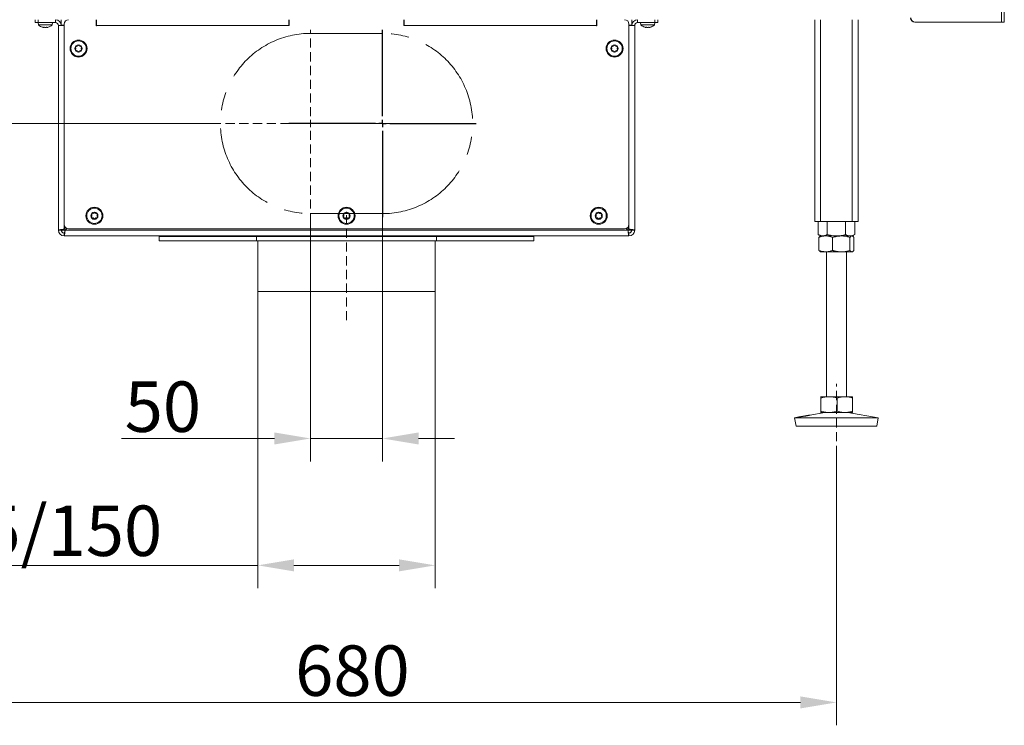
# Model space of a CAD drawing. Extents: x 12128 to 14707, y -1419 to 1551.
# Drawn here: x 12541 to 13225, y -278 to 212 of the extents above; entities that cross this region are included whole.
import ezdxf

# ---------------------------------------------------------------- set-up
doc = ezdxf.new("R2010")
doc.units = 0
doc.header["$LTSCALE"] = 5
doc.linetypes.add('CENTERX2', pattern=[20.32, 12.7, -2.54, 2.54, -2.54])
doc.linetypes.add('HIDDEN', pattern=[1.905, 1.27, -0.635])
doc.layers.add('LAYER15', color=5, linetype='Continuous')
doc.layers.add('SLD-0', color=7, linetype='Continuous')
doc.styles.add('Brunner 2014', font='arial.ttf', dxfattribs={"height": 35})
doc.dimstyles.new('Brunner 2014', dxfattribs={"dimscale": 5, "dimtxt": 35, "dimasz": 5, "dimexe": 3.175, "dimexo": 0, "dimgap": 0.762, "dimtad": 1, "dimdec": 0, "dimrnd": 1e-08, "dimtxsty": 'Brunner 2014', "dimcen": 0.09, "dimdle": 10, "dimclrd": 7, "dimclre": 7, "dimclrt": 7, "dimadec": 1, "dimazin": 2, "dimtfac": 0.666667, "dimtdec": 0, "dimtmove": 0, "dimatfit": 3, "dimldrblk": 'Filled-1', "dimfxl": 1, "dimtolj": 1, "dimlwd": 5, "dimlwe": 5, "dimarcsym": 0})

# ---------------------------------------------------------------- blocks, each defined once
blk = doc.blocks.new('*D94')
at = {"layer": 'Defpoints', "color": 0, "linetype": 'HIDDEN', "lineweight": 5, "transparency": 16777216}
for p in [(12743.09, 74.66), (12793.09, 74.66), (12793.09, -78.84)]:
    blk.add_point(p, dxfattribs=at)
at = {"layer": 'SLD-0', "color": 7, "linetype": 'Continuous', "lineweight": 5, "transparency": 16777216}
for p, q in [((12743.09, 74.66), (12743.09, -94.72)), ((12793.09, 74.66), (12793.09, -94.72)), ((12718.09, -78.84), (12611.82, -78.84)), ((12793.09, -78.84), (12743.09, -78.84)), ((12818.09, -78.84), (12843.09, -78.84))]:
    blk.add_line(p, q, dxfattribs=at)
at = {"layer": 'SLD-0', "color": 7, "linetype": 'HIDDEN', "lineweight": 5, "transparency": 16777216}
for points in [[(12718.09, -74.67), (12718.09, -83.01), (12743.09, -78.84)], [(12818.09, -74.67), (12818.09, -83.01), (12793.09, -78.84)]]:
    blk.add_solid(points, dxfattribs=at)
at = {"layer": 'SLD-0', "color": 5, "linetype": 'HIDDEN', "lineweight": 15, "transparency": 16777216, "insert": (12640.63, -39.29), "char_height": 35, "attachment_point": 2, "style": 'Brunner 2014'}
blk.add_mtext('\\A1;50', dxfattribs=at)
blk = doc.blocks.new('Filled-1')
at = {"color": 0}
for p, q in [((0, 0), (-1, 0.167)), ((-1, 0.167), (-1, -0.167)), ((-1, 0), (0, 0)), ((-1, -0.167), (0, 0))]:
    blk.add_line(p, q, dxfattribs=at)
at = {"color": 0, "flags": 128}
blk.add_lwpolyline([(-1, -0.167), (0, 0), (-1, 0.167), (-1, -0.167)], dxfattribs=at)
at = {"color": 0}
blk.add_solid([(-1, -0.167), (0, 0), (-1, 0.167), (-1, -0.167)], dxfattribs=at)
blk = doc.blocks.new('*D95')
at = {"layer": 'Defpoints', "color": 0, "linetype": 'HIDDEN', "lineweight": 5, "transparency": 16777216}
for p in [(12275.31, 139.66), (12678.09, 139.66), (12437.62, 61.66)]:
    blk.add_point(p, dxfattribs=at)
at = {"layer": 'SLD-0', "color": 7, "linetype": 'Continuous', "lineweight": 5, "transparency": 16777216}
for p, q in [((12275.31, 139.66), (12275.31, 222.2)), ((12678.09, 139.66), (12259.43, 139.66)), ((12275.31, 86.66), (12275.31, 114.66)), ((12437.62, 61.66), (12259.43, 61.66))]:
    blk.add_line(p, q, dxfattribs=at)
at = {"layer": 'SLD-0', "color": 7, "linetype": 'HIDDEN', "lineweight": 5, "transparency": 16777216}
for points in [[(12271.14, 114.66), (12279.47, 114.66), (12275.31, 139.66)], [(12271.14, 86.66), (12279.47, 86.66), (12275.31, 61.66)]]:
    blk.add_solid(points, dxfattribs=at)
at = {"layer": 'SLD-0', "color": 5, "linetype": 'HIDDEN', "lineweight": 15, "transparency": 16777216, "insert": (12235.76, 193.43), "char_height": 35, "attachment_point": 2, "rotation": 90, "style": 'Brunner 2014'}
blk.add_mtext('\\A1;78', dxfattribs=at)
blk = doc.blocks.new('*D96')
at = {"layer": 'Defpoints', "color": 0, "lineweight": 5, "transparency": 16777216}
for p in [(13108.09, -90.34), (12428.09, -182.63), (12428.09, -261.92)]:
    blk.add_point(p, dxfattribs=at)
at = {"layer": 'SLD-0', "color": 7, "linetype": 'Continuous', "lineweight": 5, "transparency": 16777216}
for p, q in [((13108.09, -90.34), (13108.09, -277.79)), ((12428.09, -182.63), (12428.09, -277.79)), ((13083.09, -261.92), (12453.09, -261.92))]:
    blk.add_line(p, q, dxfattribs=at)
at = {"layer": 'SLD-0', "color": 7, "lineweight": 5, "transparency": 16777216}
for points in [[(12453.09, -257.75), (12453.09, -266.09), (12428.09, -261.92)], [(13083.09, -257.75), (13083.09, -266.09), (13108.09, -261.92)]]:
    blk.add_solid(points, dxfattribs=at)
at = {"layer": 'SLD-0', "color": 7, "lineweight": 15, "transparency": 16777216, "insert": (12772.17, -222.37), "char_height": 35, "attachment_point": 2, "style": 'Brunner 2014'}
blk.add_mtext('\\A1;680', dxfattribs=at)
blk = doc.blocks.new('*D99')
at = {"layer": 'Defpoints', "color": 0, "lineweight": 5, "transparency": 16777216}
for p in [(12706.59, 23.16), (12829.59, 23.16), (12706.59, -166.84)]:
    blk.add_point(p, dxfattribs=at)
at = {"layer": 'SLD-0', "color": 7, "linetype": 'Continuous', "lineweight": 5, "transparency": 16777216}
for p, q in [((12706.59, 23.16), (12706.59, -182.72)), ((12829.59, 23.16), (12829.59, -182.72)), ((12706.59, -166.84), (12424.52, -166.84)), ((12804.59, -166.84), (12731.59, -166.84))]:
    blk.add_line(p, q, dxfattribs=at)
at = {"layer": 'SLD-0', "color": 7, "lineweight": 5, "transparency": 16777216}
for points in [[(12731.59, -162.67), (12731.59, -171.01), (12706.59, -166.84)], [(12804.59, -162.67), (12804.59, -171.01), (12829.59, -166.84)]]:
    blk.add_solid(points, dxfattribs=at)
at = {"layer": 'SLD-0', "color": 5, "lineweight": 15, "transparency": 16777216, "insert": (12533.56, -125.33), "char_height": 35, "attachment_point": 2, "style": 'Brunner 2014'}
blk.add_mtext('\\A1;%%c125/150', dxfattribs=at)
blk = doc.blocks.new('SW_CENTERMARKSYMBOL_18')
at = {"layer": 'SLD-0', "color": 0}
for p, q in [((0, 5), (0, 65)), ((-5, 0), (-65, 0)), ((0, 0), (-2.5, 0)), ((0, 0), (0, 2.5)), ((0, 0), (0, -2.5)), ((0, 0), (2.5, 0)), ((5, 0), (65, 0)), ((0, -5), (0, -65))]:
    blk.add_line(p, q, dxfattribs=at)

msp = doc.modelspace()

# ---------------------------------------------------------------- linework, layer by layer
at = {"linetype": 'Continuous', "lineweight": 15}
for p, q in [((13222.59, 814.93), (13222.59, 209.93)), ((13224.59, 814.93), (13224.59, 209.93)), ((13097.09, 211.66), (13097.09, 71.66)), ((13119.09, 211.66), (13119.09, 71.66)), ((13123.09, 211.66), (13123.09, 71.66)), ((13162.67, 209.93), (13222.59, 209.93))]:
    msp.add_line(p, q, dxfattribs=at)
at = {"color": 7, "linetype": 'Continuous', "lineweight": 15}
for p, q in [((12554.19, 209.66), (12554.34, 208.02)), ((12554.34, 208.02), (12561.43, 208.02)), ((12557.21, 206.42), (12557.25, 206.41)), ((12557.79, 206.32), (12557.79, 206.32)), ((12557.8, 206.32), (12557.8, 206.32)), ((12559.08, 206.32), (12559.08, 206.32)), ((12560.38, 206.32), (12560.38, 206.32)), ((12561.43, 208.02), (12563.85, 208.02)), ((12563.85, 208.02), (12563.99, 209.66)), ((12594.39, 208.26), (12594.59, 208.26)), ((12594.59, 207.76), (12594.39, 207.76)), ((12941.59, 208.26), (12941.79, 208.26)), ((12941.79, 207.76), (12941.59, 207.76)), ((12972.19, 209.66), (12972.34, 208.02)), ((12972.34, 208.02), (12981.85, 208.02)), ((12975.8, 206.32), (12975.8, 206.32)), ((12977.11, 206.32), (12977.11, 206.32)), ((12978.38, 206.32), (12978.38, 206.32)), ((12978.4, 206.32), (12978.4, 206.32)), ((12981.85, 208.02), (12981.99, 209.66)), ((13093.09, 211.66), (13093.09, 71.66)), ((13222.59, 209.93), (13224.59, 209.93)), ((13093.09, 71.66), (13097.09, 71.66)), ((13095.39, 71.66), (13095.39, 62.64)), ((13097.09, 71.66), (13119.09, 71.66)), ((13101.74, 71.66), (13101.74, 62.64)), ((13114.44, 71.66), (13114.44, 62.64)), ((13119.09, 71.66), (13123.09, 71.66)), ((13120.79, 71.66), (13120.79, 62.64)), ((13095.39, 62.64), (13097.09, 61.66)), ((13097.09, 61.66), (13096.82, 61.5)), ((13100.65, 61.66), (13097.09, 61.66)), ((13098.57, 61.66), (13097.09, 61.66)), ((13108.09, 61.66), (13098.57, 61.66)), ((13111.39, 61.66), (13100.65, 61.66)), ((13117.62, 61.66), (13108.09, 61.66)), ((13118.83, 61.66), (13111.39, 61.66)), ((13119.09, 61.66), (13117.62, 61.66)), ((13119.09, 61.66), (13118.83, 61.66)), ((13119.09, 61.66), (13120.79, 62.64)), ((13119.36, 61.5), (13119.09, 61.66)), ((13095.98, 60.68), (13095.98, 51.64)), ((13105.33, 60.68), (13105.33, 51.64)), ((13117.45, 60.68), (13117.45, 51.64)), ((13120.21, 60.68), (13120.21, 51.64)), ((13096.82, 50.82), (13097.09, 50.66)), ((13100.65, 50.66), (13097.09, 50.66)), ((13111.39, 50.66), (13100.65, 50.66)), ((13101.09, 50.66), (13101.09, -49.84)), ((13118.83, 50.66), (13111.39, 50.66)), ((13115.09, -49.84), (13115.09, 50.66)), ((13119.09, 50.66), (13118.83, 50.66)), ((13119.09, 50.66), (13119.37, 50.82)), ((13097.09, -49.84), (13097.08, -49.85)), ((13097.08, -49.85), (13097.1, -49.84)), ((13103.01, -49.84), (13097.1, -49.84)), ((13097.37, -50.82), (13097.37, -59.86)), ((13114, -49.84), (13103.01, -49.84)), ((13108.64, -50.82), (13108.64, -59.86)), ((13119.08, -49.84), (13114, -49.84)), ((13119.1, -49.85), (13119.09, -49.84)), ((13119.35, -50.82), (13119.35, -59.86)), ((13100.08, -60.84), (13089.73, -62.61)), ((13097.08, -60.83), (13097.09, -60.84)), ((13097.1, -60.84), (13097.09, -60.84)), ((13103.01, -60.84), (13097.1, -60.84)), ((13114, -60.84), (13103.01, -60.84)), ((13119.08, -60.84), (13114, -60.84)), ((13137.09, -64.43), (13116.1, -60.84)), ((13119.09, -60.84), (13119.1, -60.83)), ((13082.09, -63.91), (13079.09, -64.43)), ((13079.09, -64.43), (13080.1, -70.34)), ((13079.12, -64.43), (13079.09, -64.43)), ((13137.09, -64.43), (13079.12, -64.43)), ((13136.08, -70.34), (13137.09, -64.43)), ((13080.13, -70.34), (13080.1, -70.34)), ((13136.08, -70.34), (13080.13, -70.34))]:
    msp.add_line(p, q, dxfattribs=at)
at = {"linetype": 'Continuous', "lineweight": 15}
for centre in [(13162.59, 212.93), (13162.67, 212.93)]:
    msp.add_arc(centre, 3, 180, 270, dxfattribs=at)
at = {"color": 7, "linetype": 'Continuous', "lineweight": 15}
for centre, start, end in [((12559.09, 213.16), 227.19065, 254.17179), ((12559.09, 213.16), 285.98402, 312.80935), ((12977.09, 213.16), 227.19065, 254.01355), ((12977.09, 213.16), 285.97313, 312.80935)]:
    msp.add_arc(centre, 7, start, end, dxfattribs=at)
for points, knots in [([(12557.25, 206.41), (12557.24, 206.41), (12557.2, 206.42), (12557.17, 206.43), (12557.17, 206.43), (12557.17, 206.43)], [0, 0, 0, 0, 0.344207, 0.689761, 1, 1, 1, 1]), ([(12557.25, 206.41), (12557.32, 206.39), (12557.47, 206.36), (12557.65, 206.33), (12557.74, 206.32), (12557.79, 206.32)], [0, 0, 0, 0, 0.339565, 0.688725, 1, 1, 1, 1]), ([(12557.79, 206.32), (12557.83, 206.32), (12557.91, 206.33), (12557.99, 206.36), (12558.01, 206.39), (12558.02, 206.41)], [0, 0, 0, 0, 0.339274, 0.688649, 1, 1, 1, 1]), ([(12558.02, 206.41), (12558.02, 206.41), (12558.03, 206.42), (12558.06, 206.43), (12558.12, 206.43), (12558.18, 206.43), (12558.24, 206.42), (12558.28, 206.41), (12558.3, 206.41)], [0, 0, 0, 0, 0.173602, 0.347939, 0.518483, 0.685896, 0.853576, 1, 1, 1, 1]), ([(12558.3, 206.41), (12558.38, 206.39), (12558.55, 206.36), (12558.82, 206.33), (12558.99, 206.32), (12559.08, 206.32)], [0, 0, 0, 0, 0.339577, 0.688751, 1, 1, 1, 1]), ([(12559.08, 206.32), (12559.17, 206.32), (12559.36, 206.33), (12559.62, 206.36), (12559.78, 206.39), (12559.85, 206.41)], [0, 0, 0, 0, 0.339256, 0.688611, 1, 1, 1, 1]), ([(12559.85, 206.41), (12559.88, 206.41), (12559.92, 206.42), (12559.99, 206.43), (12560.05, 206.43), (12560.1, 206.43), (12560.13, 206.42), (12560.14, 206.41), (12560.14, 206.41)], [0, 0, 0, 0, 0.1735505, 0.347889, 0.5184341, 0.6858476, 0.8535271, 1, 1, 1, 1]), ([(12560.14, 206.41), (12560.15, 206.39), (12560.18, 206.36), (12560.26, 206.33), (12560.34, 206.32), (12560.38, 206.32)], [0, 0, 0, 0, 0.339552, 0.688699, 1, 1, 1, 1]), ([(12560.38, 206.32), (12560.43, 206.32), (12560.54, 206.33), (12560.72, 206.36), (12560.86, 206.39), (12560.93, 206.41)], [0, 0, 0, 0, 0.339256, 0.68861, 1, 1, 1, 1]), ([(12560.93, 206.41), (12560.95, 206.41), (12560.98, 206.42), (12561.01, 206.43), (12561.02, 206.43), (12561.01, 206.43), (12560.98, 206.42), (12560.95, 206.41), (12560.93, 206.41)], [0, 0, 0, 0, 0.1736553, 0.3479906, 0.518533, 0.6859457, 0.8536264, 1, 1, 1, 1]), ([(12975.25, 206.41), (12975.23, 206.41), (12975.2, 206.42), (12975.17, 206.43), (12975.16, 206.43), (12975.18, 206.43), (12975.21, 206.42), (12975.24, 206.41), (12975.25, 206.41)], [0, 0, 0, 0, 0.173602, 0.347939, 0.518483, 0.685896, 0.853576, 1, 1, 1, 1]), ([(12975.25, 206.41), (12975.33, 206.39), (12975.47, 206.36), (12975.66, 206.33), (12975.75, 206.32), (12975.8, 206.32)], [0, 0, 0, 0, 0.339577, 0.688751, 1, 1, 1, 1]), ([(12975.8, 206.32), (12975.84, 206.32), (12975.93, 206.33), (12976.01, 206.36), (12976.03, 206.39), (12976.04, 206.41)], [0, 0, 0, 0, 0.3392563, 0.6886114, 1, 1, 1, 1]), ([(12976.04, 206.41), (12976.05, 206.41), (12976.05, 206.42), (12976.09, 206.43), (12976.15, 206.43), (12976.21, 206.43), (12976.27, 206.42), (12976.31, 206.41), (12976.33, 206.41)], [0, 0, 0, 0, 0.173551, 0.347889, 0.518434, 0.685848, 0.853527, 1, 1, 1, 1]), ([(12976.33, 206.41), (12976.41, 206.39), (12976.58, 206.36), (12976.84, 206.33), (12977.02, 206.32), (12977.11, 206.32)], [0, 0, 0, 0, 0.3395524, 0.6886993, 1, 1, 1, 1]), ([(12977.11, 206.32), (12977.2, 206.32), (12977.38, 206.33), (12977.65, 206.36), (12977.81, 206.39), (12977.88, 206.41)], [0, 0, 0, 0, 0.3392556, 0.68861, 1, 1, 1, 1]), ([(12977.88, 206.41), (12977.91, 206.41), (12977.95, 206.42), (12978.02, 206.43), (12978.08, 206.43), (12978.13, 206.43), (12978.16, 206.42), (12978.17, 206.41), (12978.17, 206.41)], [0, 0, 0, 0, 0.173655, 0.347991, 0.518533, 0.685946, 0.853626, 1, 1, 1, 1]), ([(12978.17, 206.41), (12978.18, 206.39), (12978.2, 206.36), (12978.28, 206.33), (12978.36, 206.32), (12978.4, 206.32)], [0, 0, 0, 0, 0.339565, 0.688725, 1, 1, 1, 1]), ([(12978.4, 206.32), (12978.45, 206.32), (12978.55, 206.33), (12978.73, 206.36), (12978.87, 206.39), (12978.93, 206.41)], [0, 0, 0, 0, 0.339274, 0.688649, 1, 1, 1, 1]), ([(12978.93, 206.41), (12978.95, 206.41), (12978.98, 206.42), (12979.01, 206.43), (12979.02, 206.43), (12979.02, 206.43)], [0, 0, 0, 0, 0.380203, 0.762015, 1, 1, 1, 1]), ([(13098.57, 61.66), (13098.42, 61.66), (13098.14, 61.67), (13097.74, 61.73), (13097.4, 61.8), (13097.07, 61.89), (13096.67, 62.02), (13096.24, 62.2), (13095.78, 62.42), (13095.52, 62.57), (13095.39, 62.64)], [0, 0, 0, 0, 0.139006, 0.255111, 0.371382, 0.465325, 0.55943, 0.747815, 0.873858, 1, 1, 1, 1]), ([(13095.98, 60.68), (13096.35, 60.82), (13097.11, 61.1), (13098.27, 61.41), (13099.45, 61.62), (13100.25, 61.65), (13100.65, 61.66)], [0, 0, 0, 0, 0.247269, 0.495363, 0.746874, 1, 1, 1, 1]), ([(13101.74, 62.64), (13101.55, 62.54), (13101.17, 62.33), (13100.59, 62.07), (13100.01, 61.86), (13099.47, 61.74), (13098.99, 61.67), (13098.71, 61.66), (13098.57, 61.66)], [0, 0, 0, 0, 0.182938, 0.366182, 0.550608, 0.735567, 0.867656, 1, 1, 1, 1]), ([(13100.65, 61.66), (13100.77, 61.66), (13101.24, 61.65), (13102.08, 61.58), (13103.17, 61.38), (13104.26, 61.08), (13104.98, 60.81), (13105.33, 60.68)], [0, 0, 0, 0, 0.070062, 0.299817, 0.530834, 0.765027, 1, 1, 1, 1]), ([(13108.09, 61.66), (13107.94, 61.66), (13107.3, 61.67), (13106.16, 61.74), (13104.68, 61.94), (13103.2, 62.24), (13102.23, 62.51), (13101.74, 62.64)], [0, 0, 0, 0, 0.070062, 0.299817, 0.530834, 0.765027, 1, 1, 1, 1]), ([(13105.33, 60.68), (13105.58, 60.75), (13106.08, 60.9), (13106.77, 61.07), (13107.39, 61.22), (13107.95, 61.33), (13108.52, 61.43), (13109.09, 61.51), (13109.66, 61.58), (13110.23, 61.62), (13110.81, 61.65), (13111.2, 61.66), (13111.39, 61.66)], [0, 0, 0, 0, 0.126043, 0.252179, 0.344933, 0.437739, 0.530723, 0.623775, 0.717611, 0.811532, 0.905719, 1, 1, 1, 1]), ([(13114.44, 62.64), (13113.93, 62.5), (13112.9, 62.22), (13111.33, 61.91), (13109.72, 61.7), (13108.64, 61.67), (13108.09, 61.66)], [0, 0, 0, 0, 0.247269, 0.495363, 0.746874, 1, 1, 1, 1]), ([(13111.39, 61.66), (13111.93, 61.64), (13113.23, 61.61), (13115.26, 61.29), (13116.72, 60.88), (13117.45, 60.68)], [0, 0, 0, 0, 0.2644433, 0.6303561, 1, 1, 1, 1]), ([(13117.62, 61.66), (13117.54, 61.66), (13117.22, 61.67), (13116.4, 61.77), (13115.41, 62.11), (13114.69, 62.51), (13114.44, 62.64)], [0, 0, 0, 0, 0.070079, 0.299892, 0.764968, 1, 1, 1, 1]), ([(13117.45, 60.68), (13117.56, 60.82), (13117.78, 61.1), (13118.13, 61.41), (13118.48, 61.62), (13118.71, 61.65), (13118.83, 61.66)], [0, 0, 0, 0, 0.247269, 0.495363, 0.746874, 1, 1, 1, 1]), ([(13120.79, 62.64), (13120.54, 62.5), (13120.02, 62.22), (13119.23, 61.91), (13118.57, 61.74), (13118.03, 61.67), (13117.75, 61.66), (13117.62, 61.66)], [0, 0, 0, 0, 0.2473565, 0.4960354, 0.7470321, 0.8733036, 1, 1, 1, 1]), ([(13118.83, 61.66), (13118.86, 61.66), (13119.02, 61.65), (13119.31, 61.56), (13119.68, 61.29), (13119.98, 60.97), (13120.15, 60.75), (13120.21, 60.68)], [0, 0, 0, 0, 0.070065, 0.3472986, 0.6158446, 0.8734846, 1, 1, 1, 1]), ([(13096.82, 61.5), (13096.71, 61.43), (13096.49, 61.28), (13096.21, 60.97), (13096.03, 60.75), (13095.98, 60.68)], [0, 0, 0, 0, 0.379751, 0.795731, 1, 1, 1, 1]), ([(13100.65, 50.66), (13100.54, 50.66), (13100.07, 50.67), (13099.23, 50.74), (13098.14, 50.94), (13097.05, 51.24), (13096.33, 51.51), (13095.98, 51.64)], [0, 0, 0, 0, 0.0700618, 0.2998174, 0.5308345, 0.7650272, 1, 1, 1, 1]), ([(13095.98, 51.64), (13096.14, 51.43), (13096.42, 51.08), (13096.71, 50.89), (13096.82, 50.82)], [0, 0, 0, 0, 0.6002351, 1, 1, 1, 1]), ([(13105.33, 51.64), (13104.96, 51.5), (13104.2, 51.22), (13103.04, 50.91), (13101.85, 50.7), (13101.06, 50.67), (13100.65, 50.66)], [0, 0, 0, 0, 0.247269, 0.495363, 0.746874, 1, 1, 1, 1]), ([(13111.39, 50.66), (13111.2, 50.66), (13110.82, 50.67), (13110.25, 50.69), (13109.68, 50.74), (13109.11, 50.81), (13108.54, 50.89), (13107.97, 50.99), (13107.4, 51.1), (13106.77, 51.25), (13106.08, 51.42), (13105.58, 51.57), (13105.33, 51.64)], [0, 0, 0, 0, 0.092626, 0.185341, 0.278321, 0.371384, 0.465325, 0.559339, 0.653551, 0.747821, 0.873861, 1, 1, 1, 1]), ([(13117.45, 51.64), (13115.98, 51.25), (13113.99, 50.73), (13111.93, 50.67), (13111.39, 50.66)], [0, 0, 0, 0, 0.735329, 1, 1, 1, 1]), ([(13118.83, 50.66), (13118.8, 50.66), (13118.66, 50.67), (13118.3, 50.77), (13117.87, 51.11), (13117.56, 51.51), (13117.45, 51.64)], [0, 0, 0, 0, 0.070079, 0.299892, 0.764968, 1, 1, 1, 1]), ([(13120.21, 51.64), (13120.1, 51.5), (13119.87, 51.22), (13119.53, 50.91), (13119.24, 50.74), (13119.01, 50.67), (13118.89, 50.66), (13118.83, 50.66)], [0, 0, 0, 0, 0.247582, 0.496461, 0.747258, 0.873304, 1, 1, 1, 1]), ([(13097.1, -49.84), (13097.13, -49.86), (13097.18, -49.89), (13097.28, -50.21), (13097.34, -50.62), (13097.37, -50.82)], [0, 0, 0, 0, 0.264443, 0.630356, 1, 1, 1, 1]), ([(13097.37, -50.82), (13097.83, -50.68), (13098.74, -50.4), (13100.14, -50.09), (13101.56, -49.88), (13102.52, -49.85), (13103.01, -49.84)], [0, 0, 0, 0, 0.2472686, 0.4953626, 0.746874, 1, 1, 1, 1]), ([(13103.01, -49.84), (13103.14, -49.84), (13103.8, -49.85), (13104.97, -49.94), (13106.49, -50.21), (13107.7, -50.53), (13108.4, -50.75), (13108.64, -50.82)], [0, 0, 0, 0, 0.070065, 0.347299, 0.615845, 0.873485, 1, 1, 1, 1]), ([(13108.64, -50.82), (13109.07, -50.68), (13109.94, -50.4), (13111.27, -50.09), (13112.62, -49.88), (13113.54, -49.85), (13114, -49.84)], [0, 0, 0, 0, 0.247269, 0.495363, 0.746874, 1, 1, 1, 1]), ([(13114, -49.84), (13114.12, -49.84), (13114.67, -49.85), (13115.63, -49.92), (13116.88, -50.12), (13118.12, -50.42), (13118.94, -50.69), (13119.35, -50.82)], [0, 0, 0, 0, 0.070062, 0.299817, 0.530834, 0.765027, 1, 1, 1, 1]), ([(13119.35, -50.82), (13119.35, -50.77), (13119.33, -50.66), (13119.31, -50.52), (13119.28, -50.38), (13119.26, -50.26), (13119.23, -50.15), (13119.21, -50.05), (13119.18, -49.97), (13119.15, -49.9), (13119.12, -49.85), (13119.09, -49.84), (13119.08, -49.84)], [0, 0, 0, 0, 0.0914518, 0.1829369, 0.2745367, 0.3661819, 0.4583673, 0.5506133, 0.6430596, 0.7355811, 0.867663, 1, 1, 1, 1]), ([(13097.1, -60.84), (13097.09, -60.84), (13097.08, -60.84), (13097.07, -60.82), (13097.06, -60.82)], [0, 0, 0, 0, 0.66645, 1, 1, 1, 1]), ([(13097.37, -59.86), (13097.31, -60.25), (13097.22, -60.77), (13097.13, -60.83), (13097.1, -60.84)], [0, 0, 0, 0, 0.735329, 1, 1, 1, 1]), ([(13103.01, -60.84), (13102.87, -60.84), (13102.3, -60.83), (13100.85, -60.73), (13099.09, -60.39), (13097.81, -59.99), (13097.37, -59.86)], [0, 0, 0, 0, 0.070079, 0.299892, 0.764968, 1, 1, 1, 1]), ([(13108.64, -59.86), (13108.18, -60), (13107.27, -60.28), (13105.87, -60.59), (13104.69, -60.76), (13103.73, -60.83), (13103.25, -60.84), (13103.01, -60.84)], [0, 0, 0, 0, 0.247582, 0.496461, 0.747258, 0.873304, 1, 1, 1, 1]), ([(13114, -60.84), (13113.87, -60.84), (13113.32, -60.83), (13112.36, -60.76), (13111.11, -60.56), (13109.87, -60.26), (13109.05, -59.99), (13108.64, -59.86)], [0, 0, 0, 0, 0.070062, 0.299817, 0.530834, 0.765027, 1, 1, 1, 1]), ([(13119.35, -59.86), (13118.92, -60), (13118.06, -60.28), (13116.73, -60.59), (13115.37, -60.8), (13114.45, -60.83), (13114, -60.84)], [0, 0, 0, 0, 0.2472686, 0.4953626, 0.746874, 1, 1, 1, 1]), ([(13119.08, -60.84), (13119.09, -60.84), (13119.12, -60.83), (13119.15, -60.78), (13119.18, -60.71), (13119.21, -60.63), (13119.23, -60.54), (13119.26, -60.43), (13119.28, -60.31), (13119.31, -60.17), (13119.33, -60.02), (13119.35, -59.91), (13119.35, -59.86)], [0, 0, 0, 0, 0.13208, 0.264419, 0.355733, 0.447122, 0.538718, 0.630377, 0.722672, 0.815016, 0.90749, 1, 1, 1, 1]), ([(13082.82, -63.83), (13082.69, -63.85), (13082.43, -63.88), (13082.16, -63.92), (13082, -63.94), (13081.94, -63.94), (13082, -63.93), (13082.17, -63.9), (13082.45, -63.86), (13082.82, -63.8), (13083.29, -63.72), (13083.82, -63.64), (13084.42, -63.54), (13085.06, -63.44), (13085.72, -63.33), (13086.39, -63.22), (13087.04, -63.1), (13087.66, -62.99), (13088.23, -62.89), (13088.74, -62.79), (13089.16, -62.71), (13089.49, -62.65), (13089.72, -62.61), (13089.85, -62.59), (13089.86, -62.59), (13089.76, -62.62), (13089.55, -62.67), (13089.24, -62.74), (13088.83, -62.82), (13088.35, -62.92), (13087.79, -63.02), (13087.18, -63.14), (13086.53, -63.25), (13085.87, -63.36), (13085.2, -63.47), (13084.55, -63.57), (13083.95, -63.67), (13083.34, -63.75), (13083, -63.8), (13082.82, -63.83)], [0, 0, 0, 0, 0.026449, 0.053664, 0.080114, 0.10733, 0.133767, 0.160971, 0.187411, 0.214617, 0.241077, 0.268304, 0.294783, 0.32203, 0.348509, 0.375756, 0.402217, 0.429446, 0.455894, 0.483109, 0.509561, 0.536779, 0.56324, 0.590467, 0.616925, 0.644151, 0.670607, 0.69783, 0.724291, 0.751519, 0.777975, 0.805198, 0.831645, 0.858859, 0.885314, 0.912535, 0.939008, 0.966249, 1, 1, 1, 1])]:
    msp.add_open_spline(points, degree=3, knots=knots, dxfattribs=at)
at = {"layer": 'LAYER15', "linetype": 'Continuous', "lineweight": 15}
for p, q in [((12552.09, 209.66), (12552.09, 211.66)), ((12554.09, 209.66), (12552.09, 209.66)), ((12554.09, 211.66), (12554.09, 209.66)), ((12554.09, 209.66), (12566.09, 209.66)), ((12566.09, 209.66), (12566.09, 211.66)), ((12568.09, 207.66), (12572.09, 207.66)), ((12568.09, 65.66), (12568.09, 207.66)), ((12569.56, 209.66), (12570.09, 209.66)), ((12570.09, 211.66), (12570.09, 207.86)), ((12570.09, 207.86), (12572.09, 207.86)), ((12570.27, 207.66), (12570.27, 207.86)), ((12572.09, 208.66), (12572.09, 69.66)), ((12594.39, 211.66), (12594.39, 207.46)), ((12594.59, 207.66), (12594.59, 211.66)), ((12728.09, 207.66), (12594.59, 207.66)), ((12594.59, 207.46), (12594.59, 207.66)), ((12728.09, 211.66), (12728.09, 207.66)), ((12728.09, 207.66), (12728.29, 207.66)), ((12728.29, 211.66), (12728.29, 207.66)), ((12807.89, 207.66), (12807.89, 211.66)), ((12807.89, 207.66), (12808.09, 207.66)), ((12808.09, 207.66), (12808.09, 211.66)), ((12941.59, 207.66), (12808.09, 207.66)), ((12941.59, 211.66), (12941.59, 207.66)), ((12941.59, 207.66), (12941.59, 207.46)), ((12941.79, 207.46), (12941.79, 211.66)), ((12964.09, 69.66), (12964.09, 208.66)), ((12966.09, 207.86), (12964.09, 207.86)), ((12964.09, 207.66), (12968.09, 207.66)), ((12965.92, 207.86), (12965.92, 207.66)), ((12966.09, 211.66), (12966.09, 207.86)), ((12966.09, 209.66), (12966.63, 209.66)), ((12968.09, 207.66), (12968.09, 65.66)), ((12970.09, 209.66), (12970.09, 211.66)), ((12970.09, 209.66), (12982.09, 209.66)), ((12982.09, 209.66), (12982.09, 211.66)), ((12984.09, 209.66), (12982.09, 209.66)), ((12984.09, 211.66), (12984.09, 209.66)), ((12572.09, 66.37), (12572.09, 69.66)), ((12964.09, 69.66), (12964.09, 66.37)), ((12568.09, 65.66), (12570.09, 65.66)), ((12570.27, 65.66), (12570.27, 65.84)), ((12572.8, 65.66), (12570.27, 65.66)), ((12573.12, 67.4), (12572.09, 66.37)), ((12572.09, 61.66), (12572.09, 63.66)), ((12572.09, 61.66), (12964.09, 61.66)), ((12572.8, 65.66), (12574, 66.86)), ((12963.39, 65.66), (12572.8, 65.66)), ((12575.09, 66.66), (12961.09, 66.66)), ((12706.86, 61.66), (12706.86, 61.16)), ((12707.96, 61.41), (12707.96, 61.66)), ((12829.33, 61.66), (12829.33, 61.16)), ((12962.18, 66.86), (12963.39, 65.66)), ((12964.09, 66.37), (12963.06, 67.4)), ((12965.92, 65.66), (12963.39, 65.66)), ((12964.09, 61.66), (12964.09, 63.66)), ((12965.92, 65.84), (12965.92, 65.66)), ((12968.09, 65.66), (12966.09, 65.66)), ((12638.09, 61.16), (12638.09, 58.16)), ((12705.59, 61.16), (12638.09, 61.16)), ((12705.59, 58.16), (12638.09, 58.16)), ((12705.59, 61.16), (12705.59, 58.16)), ((12830.59, 61.16), (12705.59, 61.16)), ((12830.59, 58.16), (12705.59, 58.16)), ((12706.59, 58.16), (12706.59, 23.16)), ((12829.59, 23.16), (12829.59, 58.16)), ((12830.59, 61.16), (12830.59, 58.16)), ((12898.09, 61.16), (12830.59, 61.16)), ((12898.09, 58.16), (12830.59, 58.16)), ((12898.09, 58.16), (12898.09, 61.16)), ((12829.59, 23.16), (12706.59, 23.16))]:
    msp.add_line(p, q, dxfattribs=at)
at = {"layer": 'LAYER15', "linetype": 'CENTERX2', "lineweight": 15}
msp.add_line((12743.09, 202.16), (12793.09, 202.16), dxfattribs=at)
at = {"layer": 'LAYER15', "linetype": 'Continuous', "lineweight": 15}
for centre, radius in [((12582.09, 191.66), 5.9), ((12582.09, 191.66), 5.3), ((12582.09, 191.66), 2.5), ((12954.09, 191.66), 5.9), ((12954.09, 191.66), 5.3), ((12954.09, 191.66), 2.5), ((12593.09, 75.66), 5.9), ((12593.09, 75.66), 5.3), ((12593.09, 75.66), 2.5), ((12943.09, 75.66), 5.9), ((12943.09, 75.66), 5.3), ((12943.09, 75.66), 2.5)]:
    msp.add_circle(centre, radius, dxfattribs=at)
at = {"layer": 'LAYER15', "color": 5, "linetype": 'Continuous', "lineweight": 15}
for radius in [5.9, 5.3, 2.5]:
    msp.add_circle((12768.09, 75.66), radius, dxfattribs=at)
at = {"layer": 'LAYER15', "linetype": 'Continuous', "lineweight": 15}
for centre, radius, start, end in [((12566.09, 207.66), 4, 0, 90), ((12566.09, 207.66), 2, 0, 90), ((12575.09, 208.66), 3, 90, 180), ((12594.49, 207.46), 0.1, 180, 0), ((12941.69, 207.46), 0.1, 180, 0), ((12961.09, 208.66), 3, 0, 90), ((12970.09, 207.66), 4, 90, 180), ((12970.09, 207.66), 2, 90, 180), ((12580.17, 192.77), 0.2, 86.20315, 213.79685), ((12578.5, 191.66), 1.8, 326.20315, 33.79685), ((12580.3, 194.77), 1.8, 266.20315, 333.79685), ((12582.09, 193.88), 0.2, 26.20315, 153.79685), ((12583.89, 194.77), 1.8, 206.20315, 273.79685), ((12585.68, 191.66), 1.8, 146.20315, 213.79685), ((12584.02, 192.77), 0.2, 326.20315, 93.79685), ((12952.17, 192.77), 0.2, 86.20315, 213.79685), ((12950.5, 191.66), 1.8, 326.20315, 33.79685), ((12952.3, 194.77), 1.8, 266.20315, 333.79685), ((12954.09, 193.88), 0.2, 26.20315, 153.79685), ((12955.89, 194.77), 1.8, 206.20315, 273.79685), ((12957.68, 191.66), 1.8, 146.20315, 213.79685), ((12956.02, 192.77), 0.2, 326.20315, 93.79685), ((12580.17, 190.55), 0.2, 146.20315, 273.79685), ((12580.3, 188.55), 1.8, 26.20315, 93.79685), ((12582.09, 189.43), 0.2, 206.20315, 333.79685), ((12583.89, 188.55), 1.8, 86.20315, 153.79685), ((12584.02, 190.55), 0.2, 266.20315, 33.79685), ((12952.17, 190.55), 0.2, 146.20315, 273.79685), ((12952.3, 188.55), 1.8, 26.20315, 93.79685), ((12954.09, 189.43), 0.2, 206.20315, 333.79685), ((12955.89, 188.55), 1.8, 86.20315, 153.79685), ((12956.02, 190.55), 0.2, 266.20315, 33.79685), ((12591.17, 76.77), 0.2, 86.20315, 213.79685), ((12589.5, 75.66), 1.8, 326.20315, 33.79685), ((12591.3, 78.77), 1.8, 266.20315, 333.79685), ((12593.09, 77.88), 0.2, 26.20315, 153.79685), ((12594.89, 78.77), 1.8, 206.20315, 273.79685), ((12596.68, 75.66), 1.8, 146.20315, 213.79685), ((12595.02, 76.77), 0.2, 326.20315, 93.79685), ((12941.17, 76.77), 0.2, 86.20315, 213.79685), ((12939.5, 75.66), 1.8, 326.20315, 33.79685), ((12941.3, 78.77), 1.8, 266.20315, 333.79685), ((12943.09, 77.88), 0.2, 26.20315, 153.79685), ((12944.89, 78.77), 1.8, 206.20315, 273.79685), ((12946.68, 75.66), 1.8, 146.20315, 213.79685), ((12945.02, 76.77), 0.2, 326.20315, 93.79685), ((12575.09, 69.66), 3, 180, 270), ((12591.17, 74.55), 0.2, 146.20315, 273.79685), ((12591.3, 72.55), 1.8, 26.20315, 93.79685), ((12593.09, 73.43), 0.2, 206.20315, 333.79685), ((12594.89, 72.55), 1.8, 86.20315, 153.79685), ((12595.02, 74.55), 0.2, 266.20315, 33.79685), ((12766.17, 74.55), 0.2, 146.20315, 273.79685), ((12766.3, 72.55), 1.8, 26.20315, 93.79685), ((12768.09, 73.43), 0.2, 206.20315, 333.79685), ((12769.89, 72.55), 1.8, 86.20315, 153.79685), ((12770.02, 74.55), 0.2, 266.20315, 33.79685), ((12941.17, 74.55), 0.2, 146.20315, 273.79685), ((12941.3, 72.55), 1.8, 26.20315, 93.79685), ((12943.09, 73.43), 0.2, 206.20315, 333.79685), ((12944.89, 72.55), 1.8, 86.20315, 153.79685), ((12945.02, 74.55), 0.2, 266.20315, 33.79685), ((12961.09, 69.66), 3, 270, 0), ((12572.09, 65.66), 4, 180, 270), ((12572.09, 65.66), 2, 180, 270), ((12964.09, 65.66), 4, 270, 0), ((12964.09, 65.66), 2, 270, 0)]:
    msp.add_arc(centre, radius, start, end, dxfattribs=at)
at = {"layer": 'LAYER15', "linetype": 'CENTERX2', "lineweight": 15}
for centre, start, end in [((12743.09, 139.66), 90, 270), ((12793.09, 139.66), 270, 90)]:
    msp.add_arc(centre, 62.5, start, end, dxfattribs=at)
at = {"layer": 'LAYER15', "color": 5, "linetype": 'Continuous', "lineweight": 15}
for centre, radius, start, end in [((12766.17, 76.77), 0.2, 86.20315, 213.79685), ((12764.5, 75.66), 1.8, 326.20315, 33.79685), ((12766.3, 78.77), 1.8, 266.20315, 333.79685), ((12768.09, 77.88), 0.2, 26.20315, 153.79685), ((12769.89, 78.77), 1.8, 206.20315, 273.79685), ((12771.68, 75.66), 1.8, 146.20315, 213.79685), ((12770.02, 76.77), 0.2, 326.20315, 93.79685)]:
    msp.add_arc(centre, radius, start, end, dxfattribs=at)
at = {"layer": 'LAYER15', "linetype": 'Continuous', "lineweight": 15}
for centre, major_axis, ratio, start_param, end_param in [((12572.09, 65.66), (0, 2), 0.911612, 1.570796, 3.141593), ((12572.09, 65.66), (0, 4), 0.455806, 1.570796, 1.803807), ((12964.09, 65.66), (0, 2), 0.911612, 3.141593, 4.712389), ((12964.09, 65.66), (0, 4), 0.455806, 4.479378, 4.712389)]:
    msp.add_ellipse(centre, major_axis=major_axis, ratio=ratio, start_param=start_param, end_param=end_param, dxfattribs=at)
for points, knots in [([(12572.09, 66.37), (12571.64, 66.32), (12570.73, 66.21), (12569.53, 66.06), (12568.63, 65.91), (12568.16, 65.77), (12568.11, 65.69), (12568.09, 65.66)], [0, 0, 0, 0, 0.216052, 0.432108, 0.648163, 0.864219, 1, 1, 1, 1]), ([(12572.09, 66.37), (12571.86, 66.31), (12571.4, 66.21), (12570.79, 66.06), (12570.34, 65.9), (12570.12, 65.77), (12570.1, 65.69), (12570.09, 65.66)], [0, 0, 0, 0, 0.2201388, 0.4402776, 0.6603742, 0.8804705, 1, 1, 1, 1]), ([(12572.09, 61.66), (12572.14, 61.7), (12572.25, 61.79), (12572.4, 62.49), (12572.55, 63.52), (12572.68, 64.64), (12572.77, 65.38), (12572.8, 65.66)], [0, 0, 0, 0, 0.2160518, 0.4321076, 0.6481634, 0.8642191, 1, 1, 1, 1]), ([(12572.09, 63.66), (12572.14, 63.68), (12572.25, 63.73), (12572.4, 64.09), (12572.56, 64.62), (12572.69, 65.18), (12572.77, 65.54), (12572.8, 65.66)], [0, 0, 0, 0, 0.220139, 0.440278, 0.660374, 0.88047, 1, 1, 1, 1]), ([(12963.39, 65.66), (12963.44, 65.21), (12963.54, 64.3), (12963.69, 63.1), (12963.84, 62.19), (12963.98, 61.72), (12964.06, 61.68), (12964.09, 61.66)], [0, 0, 0, 0, 0.216052, 0.432108, 0.648163, 0.864219, 1, 1, 1, 1]), ([(12963.39, 65.66), (12963.44, 65.43), (12963.54, 64.97), (12963.7, 64.36), (12963.85, 63.9), (12963.98, 63.69), (12964.06, 63.67), (12964.09, 63.66)], [0, 0, 0, 0, 0.220139, 0.440278, 0.660374, 0.88047, 1, 1, 1, 1]), ([(12968.09, 65.66), (12968.05, 65.71), (12967.96, 65.81), (12967.26, 65.97), (12966.23, 66.12), (12965.11, 66.25), (12964.38, 66.33), (12964.09, 66.37)], [0, 0, 0, 0, 0.216052, 0.432108, 0.648163, 0.864219, 1, 1, 1, 1]), ([(12966.09, 65.66), (12966.07, 65.71), (12966.02, 65.82), (12965.66, 65.97), (12965.13, 66.13), (12964.57, 66.26), (12964.22, 66.34), (12964.09, 66.37)], [0, 0, 0, 0, 0.2201388, 0.4402776, 0.6603742, 0.8804705, 1, 1, 1, 1]), ([(12707.96, 61.41), (12707.96, 61.35), (12707.96, 61.26), (12707.95, 61.19), (12707.95, 61.16)], [0, 0, 0, 0, 0.63475, 1, 1, 1, 1])]:
    msp.add_open_spline(points, degree=3, knots=knots, dxfattribs=at)
at = {"layer": 'SLD-0', "color": 5, "linetype": 'HIDDEN', "lineweight": 15}
for p, q in [((12743.09, 144.66), (12743.09, 204.66)), ((12738.09, 139.66), (12678.09, 139.66)), ((12743.09, 139.66), (12740.59, 139.66)), ((12743.09, 139.66), (12743.09, 142.16)), ((12743.09, 139.66), (12793.09, 139.66)), ((12743.09, 139.66), (12743.09, 137.16)), ((12743.09, 139.66), (12745.59, 139.66)), ((12748.09, 139.66), (12808.09, 139.66)), ((12743.09, 134.66), (12743.09, 74.66)), ((12768.09, 3.16), (12768.09, 78.16))]:
    msp.add_line(p, q, dxfattribs=at)
at = {"layer": 'SLD-0', "color": 5, "linetype": 'CENTERX2', "lineweight": 15}
msp.add_line((12743.09, 77.16), (12793.09, 77.16), dxfattribs=at)
at = {"layer": 'SLD-0', "linetype": 'HIDDEN', "lineweight": 15}
msp.add_line((13108.09, -90.34), (13108.09, -40.84), dxfattribs=at)
at = {"layer": 'SLD-0', "color": 5, "linetype": 'HIDDEN', "lineweight": 15}
msp.add_point((12768.09, 139.66), dxfattribs=at)

# ---------------------------------------------------------------- block references
msp.add_blockref('SW_CENTERMARKSYMBOL_18', (12793.09, 139.66), dxfattribs=at)

# ---------------------------------------------------------------- dimensions: what is measured, and where the dimension line sits
dim = msp.add_linear_dim(base=(12275.31, 139.66), p1=(12437.62, 61.66), p2=(12678.09, 139.66), angle=90, dimstyle='Brunner 2014', override={"dimclrt": 5}, dxfattribs=at)
dim.commit()
dim.dimension.update_dxf_attribs({"geometry": '*D95', "text_midpoint": (12275.31, 193.43), "dimtype": 160})
dim = msp.add_linear_dim(base=(12793.09, -78.84), p1=(12743.09, 74.66), p2=(12793.09, 74.66), dimstyle='Brunner 2014', override={"dimclrt": 5}, dxfattribs=at)
dim.commit()
dim.dimension.update_dxf_attribs({"geometry": '*D94', "text_midpoint": (12640.63, -78.84), "dimtype": 160})
at = {"layer": 'SLD-0', "lineweight": 15}
dim = msp.add_linear_dim(base=(12706.59, -166.84), p1=(12829.59, 23.16), p2=(12706.59, 23.16), text='%%c125/150', dimstyle='Brunner 2014', override={"dimclrt": 5}, dxfattribs=at)
dim.commit()
dim.dimension.update_dxf_attribs({"geometry": '*D99', "text_midpoint": (12533.56, -166.84), "dimtype": 160})
dim = msp.add_linear_dim(base=(12428.09, -261.92), p1=(13108.09, -90.34), p2=(12428.09, -182.63), dimstyle='Brunner 2014', dxfattribs=at)
dim.commit()
dim.dimension.update_dxf_attribs({"geometry": '*D96', "text_midpoint": (12772.17, -261.92), "dimtype": 160})

doc.saveas('drawing.dxf')
